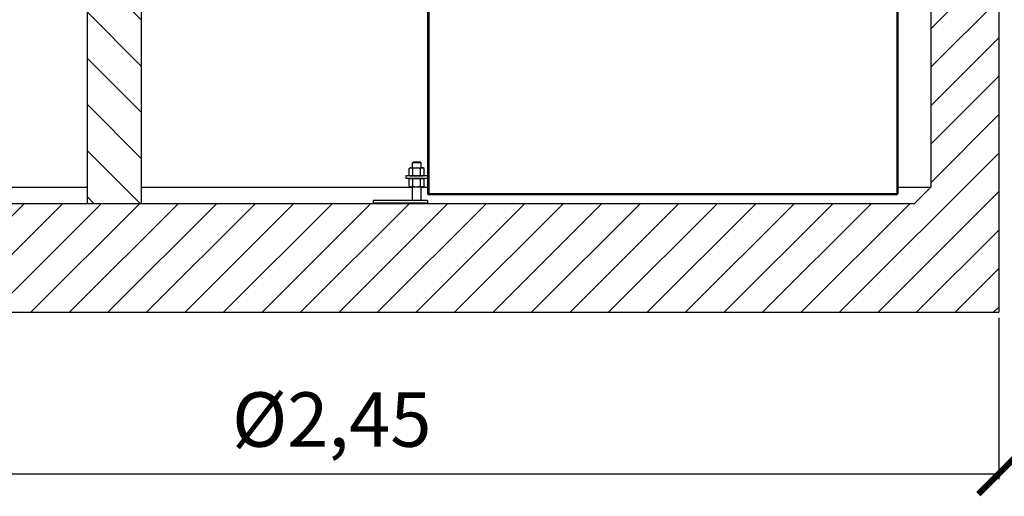
# Model space of a CAD drawing. Extents: x -4545 to 36448, y -29580 to 13540.
# Drawn here: x 32223 to 34031, y 6711 to 7587 of the extents above; entities that cross this region are included whole.
import ezdxf

# ---------------------------------------------------------------- set-up
doc = ezdxf.new("R2010")
doc.units = 0
doc.header["$LTSCALE"] = 15
doc.layers.get('0').update_dxf_attribs({"linetype": 'CONTINUOUS'})
doc.layers.get('DEFPOINTS').update_dxf_attribs({"linetype": 'CONTINUOUS'})
doc.layers.add('kote', color=252, linetype='CONTINUOUS')
doc.styles.add('ACO', font='calibri.ttf')
doc.dimstyles.new('ACO kote', dxfattribs={"dimtxt": 100, "dimasz": 75, "dimexe": 10, "dimexo": 10, "dimgap": 25, "dimtad": 1, "dimtih": 1, "dimtoh": 1, "dimlfac": 0.001, "dimrnd": 0.001, "dimzin": 9, "dimtxsty": 'ACO', "dimblk": 'ARCHTICK', "dimcen": 25, "dimclrd": 256, "dimclre": 256, "dimadec": 0, "dimazin": 0, "dimtfac": 1, "dimtofl": 0, "dimtmove": 0, "dimatfit": 3, "dimldrblk": 'DOT', "dimfxl": 0, "dimtolj": 1, "dimtzin": 0, "dimlwd": -1, "dimlwe": -1, "dimarcsym": 0})

# ---------------------------------------------------------------- blocks, each defined once
blk = doc.blocks.new('_ArchTick')
at = {"color": 0, "linetype": 'ByBlock', "const_width": 0.15}
blk.add_lwpolyline([(-0.5, -0.5), (0.5, 0.5)], dxfattribs=at)
blk = doc.blocks.new('*D8')
at = {"layer": 'DEFPOINTS', "color": 0}
for p in [(31571.2, 7049.5), (34021.2, 7049.5), (34021.2, 6752.8)]:
    blk.add_point(p, dxfattribs=at)
at = {"layer": 'kote'}
for p, q in [((31571.2, 7039.5), (31571.2, 6742.8)), ((34021.2, 7039.5), (34021.2, 6742.8)), ((31571.2, 6752.8), (34021.2, 6752.8))]:
    blk.add_line(p, q, dxfattribs=at)
at = {"layer": 'kote', "xscale": 75, "yscale": 75, "zscale": 75, "rotation": 180}
blk.add_blockref('_ArchTick', (31571.2, 6752.8), dxfattribs=at)
at = {"layer": 'kote', "xscale": 75, "yscale": 75, "zscale": 75}
blk.add_blockref('_ArchTick', (34021.2, 6752.8), dxfattribs=at)
at = {"layer": 'kote', "color": 0, "insert": (32796.2, 6839.4), "char_height": 100, "attachment_point": 5, "style": 'ACO'}
blk.add_mtext('%%c2,45', dxfattribs=at)
blk = doc.blocks.new('_Dot')
at = {"color": 0, "linetype": 'ByBlock', "lineweight": -2}
blk.add_line((-0.5, 0), (-1, 0), dxfattribs=at)
at = {"color": 0, "linetype": 'ByBlock', "const_width": 0.5}
blk.add_lwpolyline([(-0.25, 0, 1), (0.25, 0, 1)], format="xyb", close=True, dxfattribs=at)
blk = doc.blocks.new('405389_DN400_SA')
for p, q in [((-70, -2114.5), (-70, 222.5)), ((-68, -2112.5), (-68, -200)), ((-960, -2055.7), (-958.8, -2054.5)), ((-944, -2055.7), (-960, -2055.7)), ((-960, -2064.7), (-960, -2055.7)), ((-945.2, -2054.5), (-958.8, -2054.5)), ((-945.2, -2054.5), (-944, -2055.7)), ((-944, -2064.7), (-944, -2055.7)), ((-965.9, -2065.8), (-964, -2064.7)), ((-965.9, -2078.4), (-965.9, -2065.8)), ((-965.9, -2078.4), (-964, -2079.5)), ((-964, -2064.7), (-940, -2064.7)), ((-958.9, -2078.4), (-958.9, -2065.8)), ((-945.1, -2078.4), (-945.1, -2065.8)), ((-938.1, -2065.8), (-940, -2064.7)), ((-938.1, -2078.4), (-940, -2079.5)), ((-938.1, -2078.4), (-938.1, -2065.8)), ((-972, -2079.5), (-972, -2084.5)), ((-932, -2079.5), (-972, -2079.5)), ((-932, -2084.5), (-972, -2084.5)), ((-965.9, -2085.6), (-964, -2084.5)), ((-965.9, -2098.2), (-965.9, -2085.6)), ((-964, -2079.5), (-940, -2079.5)), ((-964, -2084.5), (-940, -2084.5)), ((-958.9, -2098.2), (-958.9, -2085.6)), ((-945.1, -2098.2), (-945.1, -2085.6)), ((-938.1, -2085.6), (-940, -2084.5)), ((-938.1, -2098.2), (-938.1, -2085.6)), ((-965.9, -2098.2), (-964, -2099.3)), ((-964, -2099.3), (-940, -2099.3)), ((-960, -2124.5), (-960, -2099.3)), ((-944, -2124.5), (-944, -2099.3)), ((-938.1, -2098.2), (-940, -2099.3)), ((-932, -2124.5), (-1032, -2124.5)), ((-1032, -2124.5), (-1032, -2129.5)), ((-932, -2129.5), (-1032, -2129.5)), ((-932, -2124.5), (-932, -2129.5))]:
    blk.add_line(p, q)
at = {"ltscale": 0.216}
for p, q in [((-932, -1762.5), (-932, -2111.5)), ((-930, -1762.5), (-930, -2110.5))]:
    blk.add_line(p, q, dxfattribs=at)
at = {"ltscale": 0.374}
for p, q in [((-70, -2114.5), (-929, -2114.5)), ((-68, -2112.5), (-928, -2112.5))]:
    blk.add_line(p, q, dxfattribs=at)
for centre, radius, start, end in [((-962.4, -2070.8), 6.13, 55.5615, 115.5615), ((-962.4, -2073.4), 6.13, 244.4385, 304.4385), ((-952, -2087.6), 22.9, 72.383, 107.617), ((-952, -2056.6), 22.9, 252.383, 287.617), ((-941.6, -2070.8), 6.13, 64.4385, 124.4385), ((-941.6, -2073.4), 6.13, 235.5615, 295.5615), ((-962.4, -2090.6), 6.13, 55.5615, 115.5615), ((-952, -2107.4), 22.9, 72.383, 107.617), ((-941.6, -2090.6), 6.13, 64.4385, 124.4385), ((-962.4, -2093.2), 6.13, 244.4385, 304.4385), ((-952, -2076.4), 22.9, 252.383, 287.617), ((-941.6, -2093.2), 6.13, 235.5615, 295.5615)]:
    blk.add_arc(centre, radius, start, end)
blk.add_arc((-929, -2111.5), 3, 180, 270, dxfattribs=at)
at = {"ltscale": 0.216}
blk.add_arc((-928, -2110.5), 2, 180, 270, dxfattribs=at)
blk = doc.blocks.new('NS100 NST')
h = blk.add_hatch()
h.set_pattern_fill('_USER', color=256, scale=50, angle=45, style=0, pattern_type=0)
h.set_pattern_definition([(45, (-1444.09, -4364.58), (-35.35534, 35.35534), [])])
h.paths.add_polyline_path([(2460, -2150), (2460, -33.1), (2335, -33.1), (2335, -1920), (2305, -1950), (1235, -1950), (165, -1950), (135, -1920), (135, -13), (10, -13), (10, -2150), (1235, -2150)])
edge = h.paths.add_edge_path()
edge.add_line((2460, 392.9), (2460, 615))
edge.add_line((2460, 615), (2400.5, 615))
edge.add_arc((2400.5, 625), 10, 184, 270, ccw=False)
edge.add_line((2390.6, 624.3), (2389.3, 643))
edge.add_line((2389.3, 643), (2380.8, 643))
edge.add_line((2380.8, 643), (2378.8, 670.7))
edge.add_arc((2368.9, 670), 10, 4, 90)
edge.add_line((2368.9, 680), (2335, 680))
edge.add_line((2335, 680), (2335, 392.9))
edge.add_line((2335, 392.9), (2460, 392.9))
edge = h.paths.add_edge_path()
edge.add_line((135, 413), (135, 680))
edge.add_line((135, 680), (101.1, 680))
edge.add_arc((101.1, 670), 10, 90, 176)
edge.add_line((91.2, 670.7), (89.2, 643))
edge.add_line((89.2, 643), (80.8, 643))
edge.add_line((80.8, 643), (79.4, 624.3))
edge.add_arc((69.5, 625), 10, 270, 356, ccw=False)
edge.add_line((69.5, 615), (10, 615))
edge.add_line((10, 615), (10, 413))
edge.add_line((10, 413), (135, 413))
h = blk.add_hatch()
h.set_pattern_fill('_U', color=256, scale=60, angle=135, style=0, pattern_type=0)
h.set_pattern_definition([(135, (-2702.62, -8684.97), (-42.4264, -42.4264), [])])
h.paths.add_polyline_path([(885.9, -1410), (785.9, -1410), (785.9, -1950), (885.9, -1950)])
for p, q in [((785.9, 590), (785.9, -1950)), ((885.9, -1950), (885.9, 590)), ((2335, -33), (2335, -1920)), ((2460, -33), (2460, -2150)), ((135, -1920), (785.9, -1920)), ((885.9, -1920), (1383, -1920)), ((1399, -1920), (1411, -1920)), ((2275, -1920), (2335, -1920)), ((2305, -1950), (2335, -1920)), ((165, -1950), (2305, -1950)), ((10, -2150), (2460, -2150))]:
    blk.add_line(p, q)
blk.add_blockref('405389_DN400_SA', (2343, 180))

msp = doc.modelspace()

# ---------------------------------------------------------------- block references
msp.add_blockref('NS100 NST', (31561.177, 9199.503))

# ---------------------------------------------------------------- dimensions: what is measured, and where the dimension line sits
at = {"layer": 'kote'}
dim = msp.add_linear_dim(base=(34021.178, 6752.772), p1=(31571.178, 7049.473), p2=(34021.178, 7049.473), text='%%c<>', dimstyle='ACO kote', dxfattribs=at)
dim.commit()
dim.dimension.update_dxf_attribs({"geometry": '*D8', "text_midpoint": (32796.178, 6839.426)})

doc.saveas('drawing.dxf')
